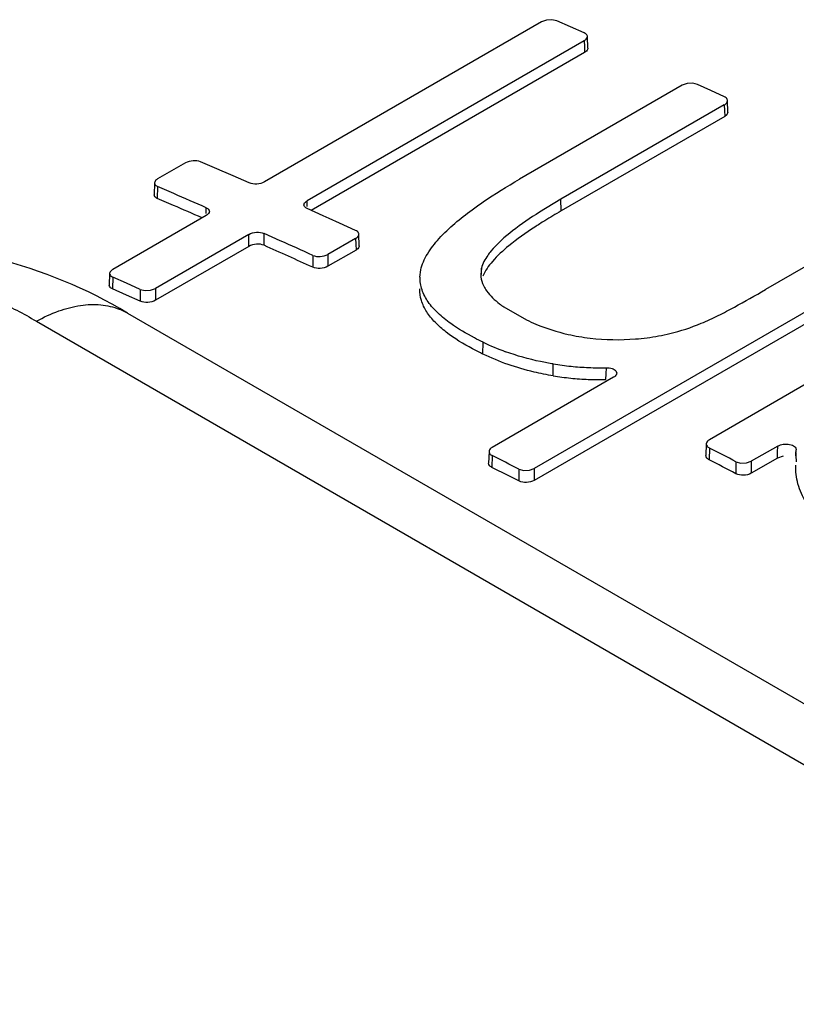
# Model space of a CAD drawing. Units: inches. Extents: x 0 to 17, y 0 to 11.
# Drawn here: x 13.4 to 13.6, y 10 to 10.1 of the extents above; entities that cross this region are included whole.
import ezdxf

# ---------------------------------------------------------------- set-up
doc = ezdxf.new("R2010")
doc.units = ezdxf.units.IN
doc.header["$LTSCALE"] = 0.935
doc.header["$MEASUREMENT"] = 0
doc.layers.get('0').update_dxf_attribs({"linetype": 'CONTINUOUS'})

msp = doc.modelspace()

# ---------------------------------------------------------------- linework, layer by layer
at = {"color": 7, "linetype": 'CONTINUOUS'}
for p, q in [((13.5351104223, 10.1424818326), (13.4868693211, 10.114629986)), ((13.5359530024, 10.142786471), (13.5351104223, 10.1424818326)), ((13.5369203172, 10.1428516348), (13.5359530024, 10.142786471)), ((13.5377589389, 10.1426618212), (13.5369203172, 10.1428516348)), ((13.5401470118, 10.1416062479), (13.5377589389, 10.1426618212)), ((13.5425355884, 10.1405453826), (13.5401470118, 10.1416062479)), ((13.5425329726, 10.1391875597), (13.4943026323, 10.111341926)), ((13.5431450768, 10.1378816509), (13.5430834246, 10.1399188277)), ((13.5425946251, 10.1371503719), (13.4949967303, 10.1096698785)), ((13.5595974726, 10.1314463843), (13.5312588025, 10.1150851432)), ((13.5604406238, 10.1317473142), (13.5595974726, 10.1314463843)), ((13.5614080992, 10.1318019446), (13.5604406238, 10.1317473142)), ((13.5622464233, 10.1315978434), (13.5614080992, 10.1318019446)), ((13.5645814415, 10.130515105), (13.5622464233, 10.1315978434)), ((13.5669168626, 10.1294273619), (13.5645814415, 10.130515105)), ((13.5675265307, 10.1267432983), (13.5674648685, 10.1287811445)), ((13.56691468, 10.1280411759), (13.5384742879, 10.1116212059)), ((13.5669763426, 10.1260033188), (13.5385050936, 10.1095655336)), ((13.5673530113, 10.1263069851), (13.5669763426, 10.1260033188)), ((13.5675267914, 10.1267433191), (13.5673530113, 10.1263069851)), ((13.4731220689, 10.1179300212), (13.4682864113, 10.1151381696)), ((13.4785864628, 10.1169055423), (13.4757703878, 10.1181230046)), ((13.4795114056, 10.1165041232), (13.4785864628, 10.1169055423)), ((13.4802096176, 10.1162005989), (13.4795114056, 10.1165041232)), ((13.4814032884, 10.1156806846), (13.4802096176, 10.1162005989)), ((13.4842208518, 10.1144484374), (13.4814032884, 10.1156806846)), ((13.4677392204, 10.1144466178), (13.4676774382, 10.112400851)), ((13.4711054489, 10.1125864026), (13.4682893738, 10.113803865)), ((13.4710436683, 10.1105407395), (13.4682275919, 10.1117581248)), ((13.5384742879, 10.1116212059), (13.5347464346, 10.1093688253)), ((13.6011351527, 10.1115157737), (13.5740720408, 10.095890972)), ((13.4971161787, 10.108718659), (13.4943000165, 10.1099825673)), ((13.4767426024, 10.1087833572), (13.4604784046, 10.0993932743)), ((13.4981573025, 10.1082496162), (13.4971161787, 10.108718659)), ((13.4999330044, 10.1074474171), (13.4981573025, 10.1082496162)), ((13.5027504807, 10.1061688473), (13.4999330044, 10.1074474171)), ((13.6084538248, 10.1078438434), (13.5338302357, 10.0647601513)), ((13.4841651528, 10.1054890845), (13.4679117159, 10.0961052143)), ((13.4896351648, 10.1043995194), (13.4868190026, 10.1056634276)), ((13.5027480625, 10.1047980893), (13.4979231661, 10.1020124507)), ((13.5033600511, 10.1034958425), (13.5032983943, 10.1055333245)), ((13.6085155044, 10.1058048526), (13.5338302015, 10.0626855303)), ((13.4841650927, 10.103416267), (13.4679116547, 10.0940323962)), ((13.5028097196, 10.1027605962), (13.4979231094, 10.0999393274)), ((13.5246512405, 10.0996295195), (13.5245279521, 10.0985030214)), ((13.4599311023, 10.0986980283), (13.4598693248, 10.0966525654)), ((13.4628692424, 10.0969901732), (13.4604811694, 10.0980457465)), ((13.5139326204, 10.0980704756), (13.514090333, 10.0993000047)), ((13.4652578189, 10.0959293079), (13.4628692424, 10.0969901732)), ((13.4670659436, 10.0958003402), (13.4679117159, 10.0961052143)), ((13.6117327052, 10.0971414879), (13.564325814, 10.0697712698)), ((13.4628383168, 10.094931133), (13.4604193921, 10.09600031)), ((13.4652577582, 10.0938565263), (13.4628383168, 10.094931133)), ((13.4652578189, 10.0959293079), (13.4660961134, 10.0957370534)), ((13.4660961134, 10.0957370534), (13.4670659436, 10.0958003402)), ((13.5285333865, 10.0928725488), (13.5324721312, 10.090622021)), ((13.463060461, 10.0917811418), (13.668181017, 9.9733574127)), ((13.5476359335, 10.0806281694), (13.5265054668, 10.0684285616)), ((13.5480495608, 10.0817292914), (13.5481832631, 10.0813341892)), ((13.5637776686, 10.069048105), (13.5637159261, 10.0670049382)), ((13.576206726, 10.0686704713), (13.5715967968, 10.0660089433)), ((13.5259575079, 10.0677115697), (13.5258957577, 10.0656678951)), ((13.5793818246, 10.0674010105), (13.5793625468, 10.0664993335)), ((13.5793827866, 10.067401031), (13.5794086647, 10.0679945775)), ((13.5793847438, 10.0669391157), (13.5794086647, 10.0679945775)), ((13.5689443972, 10.0659328083), (13.5697820426, 10.0656910806)), ((13.5697820426, 10.0656910806), (13.5707510635, 10.0657176663)), ((13.5707510635, 10.0657176663), (13.5715967968, 10.0660089433)), ((13.576159044, 10.066567824), (13.5715967702, 10.0639338097)), ((13.5771400878, 10.0668800469), (13.576159044, 10.066567824)), ((13.5311775051, 10.0646619494), (13.5320152454, 10.0644311662)), ((13.5320152454, 10.0644311662), (13.5329844376, 10.0644658543)), ((13.5329844376, 10.0644658543), (13.5338302357, 10.0647601513))]:
    msp.add_line(p, q, dxfattribs=at)
at = {"color": 9, "linetype": 'CONTINUOUS'}
for p, q in [((13.5425329726, 10.1391875597), (13.5425637973, 10.1381690154)), ((13.5425637973, 10.1381690154), (13.5425946251, 10.1371503719)), ((13.56691468, 10.1280411759), (13.5669455099, 10.1270222962)), ((13.5669455099, 10.1270222962), (13.5669763426, 10.1260033188)), ((13.4682893738, 10.113803865), (13.4682275919, 10.1117581248)), ((13.5385050936, 10.1095655336), (13.5384742879, 10.1116212059)), ((13.4767089418, 10.1091062966), (13.4767398378, 10.1101292978)), ((13.4943334654, 10.1103230875), (13.4943026323, 10.111341926)), ((13.4841650927, 10.103416267), (13.4841651528, 10.1054890845)), ((13.4868189419, 10.1035905736), (13.4868190026, 10.1056634276)), ((13.5027480625, 10.1047980893), (13.5027788895, 10.103779392)), ((13.5027788895, 10.103779392), (13.5028097196, 10.1027605962)), ((13.4952694668, 10.1018497077), (13.4952694106, 10.0997766209)), ((13.4979231661, 10.1020124507), (13.4979231378, 10.1009759387)), ((13.4979231378, 10.1009759387), (13.4979231094, 10.0999393274)), ((13.52467503, 10.0985061361), (13.5246512405, 10.0996295195)), ((13.4604811694, 10.0980457465), (13.4604193921, 10.09600031)), ((13.4679117159, 10.0961052143), (13.4679116547, 10.0940323962)), ((13.4652578189, 10.0959293079), (13.4652577582, 10.0938565263)), ((13.4471761516, 10.0903832574), (13.6530414135, 9.9715295819)), ((13.5249070694, 10.0846635379), (13.5249379257, 10.0867226087)), ((13.5371363567, 10.0808823683), (13.5371519118, 10.0829460641)), ((13.5462886931, 10.0802281133), (13.5463357491, 10.0812541241)), ((13.5463357491, 10.0812541241), (13.5463835256, 10.0822943782)), ((13.5761827235, 10.0676136165), (13.576206726, 10.0686704713)), ((13.5265070655, 10.0670031087), (13.5264453155, 10.0649594603)), ((13.5643270811, 10.0683236707), (13.5642653389, 10.0662805299)), ((13.576159044, 10.066567824), (13.5761827235, 10.0676136165)), ((13.5689443972, 10.0659328083), (13.5689443712, 10.0638577107)), ((13.5715967968, 10.0660089433), (13.5715967702, 10.0639338097)), ((13.5311775051, 10.0646619494), (13.5311774714, 10.0625873645)), ((13.5338302357, 10.0647601513), (13.5338302015, 10.0626855303))]:
    msp.add_line(p, q, dxfattribs=at)
at = {"color": 7, "linetype": 'CONTINUOUS'}
for centre, radius, start, end in [((12.8911102179, 8.7749102501), 1.4580027287, 66.3176520609, 66.5592075329), ((12.8913406892, 8.7734516401), 1.4573478664, 66.3469278291, 66.5605679251), ((13.5938025832, 10.0136960341), 0.1106741763, 119.9763313561, 121.6902159217), ((12.8782486008, 8.7439295138), 1.4896429295, 65.5306007093, 65.8872003592), ((12.8772238321, 8.7436583091), 1.4922011533, 65.5320691823, 65.7695309439), ((13.5388633347, 10.1077120858), 0.0180809205, 232.2590147376, 235.1578428231), ((13.4576419029, 10.0823917725), 0.0108404477, 60.0109778197, 68.587711626), ((13.5476163891, 10.1229270245), 0.0357155659, 257.2116741114, 263.4447135981), ((13.5482295516, 10.1278755703), 0.0407017827, 263.3824674428, 274.5535248323), ((13.548110304, 10.1287801285), 0.0416129794, 274.618317758, 280.1811756399), ((13.5430917647, 10.1244086341), 0.0418305914, 244.2792901321, 250.0716656707), ((13.5453925043, 10.1341556881), 0.0518684197, 260.8583998103, 264.2885451856), ((13.5454080515, 10.1343525945), 0.0520658959, 264.2930854334, 267.6834482233), ((13.5454440981, 10.1353582179), 0.0530721547, 267.6884473459, 271.0142426315), ((13.5453857972, 10.1321408112), 0.0519180243, 260.8573186969, 264.2554183236), ((13.5454059238, 10.132377907), 0.052155944, 264.2594899792, 267.6153580289), ((13.545440499, 10.1333216436), 0.0531003021, 267.620452597, 270.915248966), ((12.8133230997, 8.6384247321), 1.5967052162, 63.28295132, 63.4704213902), ((12.8156826391, 8.6168617023), 1.6331596206, 62.5335122683, 62.7159287359), ((13.5912707915, 10.0671404116), 0.0118917755, 178.7443010505, 185.9895441189), ((12.8156518479, 8.6148026877), 1.6331595407, 62.5322943581, 62.7171490612), ((12.8132923131, 8.6363657279), 1.5967051252, 63.2817142467, 63.4716616022)]:
    msp.add_arc(centre, radius, start, end, dxfattribs=at)
for points, knots in [([(13.5425329726, 10.1391875597), (13.5426160331, 10.1392355145), (13.542870984, 10.1394045048), (13.5430902368, 10.1397027769), (13.5430836872, 10.1399188516)], [0, 0, 0, 0, 0.3073209709, 1, 1, 1, 1]), ([(13.5430836872, 10.1399188516), (13.5430818187, 10.1399804934), (13.5430147024, 10.1402681872), (13.5427414013, 10.1404537543), (13.5425355884, 10.1405453826)], [0, 0, 0, 0, 0.2149098233, 1, 1, 1, 1]), ([(13.5431453394, 10.1378816747), (13.543147318, 10.1378164003), (13.5430890719, 10.1374982207), (13.5428104135, 10.1372749566), (13.5425946251, 10.1371503719)], [0, 0, 0, 0, 0.2076617295, 1, 1, 1, 1]), ([(13.56691468, 10.1280411759), (13.5669978052, 10.128089168), (13.5672549248, 10.1282600108), (13.5674717432, 10.1285627308), (13.5674651291, 10.1287811653)], [0, 0, 0, 0, 0.3051787414, 1, 1, 1, 1]), ([(13.5674651291, 10.1287811653), (13.5674632215, 10.1288441657), (13.5673965527, 10.1291365834), (13.567124147, 10.1293306036), (13.5669168626, 10.1294273619)], [0, 0, 0, 0, 0.2160129725, 1, 1, 1, 1]), ([(13.4757703878, 10.1181230046), (13.4753626352, 10.1182987747), (13.4744270689, 10.1183755902), (13.4735204737, 10.118160039), (13.4731220689, 10.1179300212)], [0, 0, 0, 0, 0.4911435152, 1, 1, 1, 1]), ([(13.4682864113, 10.1151381696), (13.4682068754, 10.1150922498), (13.4679615981, 10.1149297427), (13.4677452277, 10.1146545189), (13.4677389809, 10.1144466016)], [0, 0, 0, 0, 0.3062854063, 1, 1, 1, 1]), ([(13.5230006609, 10.1097699249), (13.5236410041, 10.1102397564), (13.5263172043, 10.1121278712), (13.5291107229, 10.1138449562), (13.5312588025, 10.1150851432)], [0, 0, 0, 0, 0.2425385577, 1, 1, 1, 1]), ([(13.4677389809, 10.1144466016), (13.4677351182, 10.1143180396), (13.4678703884, 10.1140207484), (13.468136556, 10.1138697402), (13.4682893738, 10.113803865)], [0, 0, 0, 0, 0.4359534233, 1, 1, 1, 1]), ([(13.4868693211, 10.114629986), (13.4864713645, 10.1144002271), (13.4855633556, 10.1141870926), (13.484628029, 10.1142698499), (13.4842208518, 10.1144484374)], [0, 0, 0, 0, 0.5082399906, 1, 1, 1, 1]), ([(13.4682275919, 10.1117581248), (13.4680747784, 10.111823994), (13.4678086546, 10.1119750209), (13.4676733269, 10.1122722762), (13.4676771941, 10.1124008332)], [0, 0, 0, 0, 0.5640466478, 1, 1, 1, 1]), ([(13.4767398378, 10.1101292978), (13.476892975, 10.110062132), (13.4771596839, 10.1099078198), (13.4772940342, 10.1096082463), (13.47729014, 10.1094784923)], [0, 0, 0, 0, 0.5629673799, 1, 1, 1, 1]), ([(13.493751921, 10.1106104923), (13.4937499385, 10.1106757914), (13.493808148, 10.1109940176), (13.494086832, 10.1112173344), (13.4943026323, 10.111341926)], [0, 0, 0, 0, 0.2077151151, 1, 1, 1, 1]), ([(13.4943000165, 10.1099825673), (13.4942208954, 10.1100179784), (13.4939726848, 10.1101479917), (13.4937579407, 10.1104122186), (13.493751921, 10.1106104923)], [0, 0, 0, 0, 0.3041019349, 1, 1, 1, 1]), ([(13.514090333, 10.0993000047), (13.5142951305, 10.1002794675), (13.5151929391, 10.102261039), (13.5180965943, 10.105927633), (13.5209577678, 10.1082710168), (13.5230006609, 10.1097699249)], [0, 0, 0, 0, 0.2146765793, 0.4564030331, 1, 1, 1, 1]), ([(13.47729014, 10.1094784923), (13.4772882578, 10.1094157796), (13.4772164841, 10.1091136755), (13.4769505634, 10.1089034228), (13.4767426024, 10.1087833572)], [0, 0, 0, 0, 0.207152391, 1, 1, 1, 1]), ([(13.5347464346, 10.1093688253), (13.5331409843, 10.10834792), (13.5301473637, 10.106300173), (13.5273789931, 10.1038958381), (13.5262800011, 10.1025627683)], [0, 0, 0, 0, 0.5240868314, 1, 1, 1, 1]), ([(13.5356625216, 10.1078687824), (13.5350785636, 10.1075072189), (13.5329315838, 10.1061429553), (13.530846034, 10.1046740434), (13.5294084122, 10.1034979172)], [0, 0, 0, 0, 0.2699531699, 1, 1, 1, 1]), ([(13.4630677933, 10.0917804393), (13.4559881879, 10.0960848092), (13.4440639923, 10.1008306191), (13.4273678321, 10.1039973783), (13.4142904273, 10.1048780088), (13.4011893107, 10.1042097398), (13.3843964019, 10.1013193176), (13.3723496769, 10.0967942139), (13.3651482434, 10.0926364892)], [0, 0, 0, 0, 0.2437019609, 0.3705754462, 0.499326001, 0.6282020081, 0.7554140826, 1, 1, 1, 1]), ([(13.4841651528, 10.1054890845), (13.4845634365, 10.1057190323), (13.4854736829, 10.1059319062), (13.4864117186, 10.10584571), (13.4868190026, 10.1056634276)], [0, 0, 0, 0, 0.5075506527, 1, 1, 1, 1]), ([(13.5027480625, 10.1047980893), (13.5028311519, 10.1048460607), (13.5030870934, 10.1050158922), (13.5033052348, 10.1053161967), (13.503298656, 10.105533347)], [0, 0, 0, 0, 0.3063390603, 1, 1, 1, 1]), ([(13.503298656, 10.105533347), (13.5032967697, 10.1055956078), (13.5032298652, 10.1058854486), (13.5029569691, 10.1060748853), (13.5027504807, 10.1061688473)], [0, 0, 0, 0, 0.2154213903, 1, 1, 1, 1]), ([(13.4868189419, 10.1035905736), (13.4864116214, 10.1037728833), (13.4854735759, 10.1038590833), (13.4845633382, 10.1036461928), (13.4841650927, 10.103416267)], [0, 0, 0, 0, 0.4924981641, 1, 1, 1, 1]), ([(13.5033603193, 10.1034958662), (13.5033623125, 10.1034300253), (13.5033047221, 10.1031107004), (13.5030259568, 10.1028854401), (13.5028097196, 10.1027605962)], [0, 0, 0, 0, 0.2087434936, 1, 1, 1, 1]), ([(13.5294084122, 10.1034979172), (13.5283949087, 10.1026687645), (13.5266693457, 10.1011052911), (13.5252681264, 10.0991747344), (13.524896278, 10.0982247256)], [0, 0, 0, 0, 0.5620842493, 1, 1, 1, 1]), ([(13.4952694668, 10.1018497077), (13.4956759703, 10.1016647293), (13.4966135464, 10.1015723818), (13.4975252227, 10.1017826993), (13.4979231661, 10.1020124507)], [0, 0, 0, 0, 0.4928856167, 1, 1, 1, 1]), ([(13.5262800011, 10.1025627683), (13.5260879979, 10.1023298697), (13.5254038645, 10.1014439032), (13.5248425652, 10.1004279064), (13.5246512405, 10.0996295195)], [0, 0, 0, 0, 0.2688200537, 1, 1, 1, 1]), ([(13.4979231094, 10.0999393274), (13.4975251672, 10.0997095767), (13.4966134869, 10.0994992658), (13.4956759115, 10.0995916326), (13.4952694106, 10.0997766209)], [0, 0, 0, 0, 0.5071127454, 1, 1, 1, 1]), ([(13.4599308625, 10.0986980136), (13.4599269569, 10.0985681206), (13.4600613827, 10.0982682789), (13.4603279893, 10.0981132924), (13.4604811694, 10.0980457465)], [0, 0, 0, 0, 0.4370135773, 1, 1, 1, 1]), ([(13.4604784046, 10.0993932743), (13.4603988386, 10.0993473371), (13.4601526297, 10.0991840561), (13.4599371447, 10.0989069482), (13.4599308625, 10.0986980136)], [0, 0, 0, 0, 0.3053294969, 1, 1, 1, 1]), ([(13.5193030267, 10.0899764407), (13.5185281, 10.0905309864), (13.5171019675, 10.0916739646), (13.5153401032, 10.0936239345), (13.5141915815, 10.095773445), (13.5139409765, 10.0973252431), (13.5139528412, 10.0980715391)], [0, 0, 0, 0, 0.2838023792, 0.5425812369, 0.7777041215, 1, 1, 1, 1]), ([(13.5245326774, 10.0985033056), (13.5245462377, 10.0979847539), (13.5246940481, 10.0972839323), (13.524976256, 10.096645096), (13.5250565546, 10.0964844697)], [0, 0, 0, 0, 0.7428368067, 1, 1, 1, 1]), ([(13.4604193921, 10.09600031), (13.4602662163, 10.0960678499), (13.4599996536, 10.096222855), (13.45986517, 10.096522661), (13.4598690801, 10.096652549)], [0, 0, 0, 0, 0.5629865068, 1, 1, 1, 1]), ([(13.5184970846, 10.0884945284), (13.5178221132, 10.0890192427), (13.5165802676, 10.0900992662), (13.5150706518, 10.0919348514), (13.5140981298, 10.0939258607), (13.5138894007, 10.0953446491), (13.5139040082, 10.0960279163)], [0, 0, 0, 0, 0.2807781874, 0.538594131, 0.7755493842, 1, 1, 1, 1]), ([(13.5250565546, 10.0964844697), (13.5251989017, 10.0961997237), (13.5259229807, 10.0950195327), (13.5269580277, 10.0940636425), (13.5277961322, 10.093413949)], [0, 0, 0, 0, 0.2308885054, 1, 1, 1, 1]), ([(13.562911202, 10.0900189593), (13.5639166551, 10.0904313277), (13.5658501539, 10.0913543876), (13.5695670698, 10.0933220645), (13.572282798, 10.0948579583), (13.5740720408, 10.095890972)], [0, 0, 0, 0, 0.2583810188, 0.5087793256, 1, 1, 1, 1]), ([(13.4471761516, 10.0903832574), (13.4484251419, 10.0910782882), (13.4509106231, 10.0922389333), (13.4547151825, 10.0932467023), (13.4583225264, 10.0933955115), (13.4605788372, 10.0928844232), (13.4615994952, 10.0924839858)], [0, 0, 0, 0, 0.2854561516, 0.5450916565, 0.7810376209, 1, 1, 1, 1]), ([(13.4679116547, 10.0940323962), (13.4675132679, 10.0938023888), (13.466603003, 10.093589694), (13.4656652488, 10.0936750995), (13.4652577582, 10.0938565263)], [0, 0, 0, 0, 0.5077050815, 1, 1, 1, 1]), ([(13.5249379257, 10.0867226087), (13.5244285738, 10.0869682514), (13.5224884752, 10.0879395868), (13.5206080754, 10.0890425342), (13.5193030267, 10.0899764407)], [0, 0, 0, 0, 0.2605617314, 1, 1, 1, 1]), ([(13.5324721312, 10.090622021), (13.5330155897, 10.0903597284), (13.5353495782, 10.0893107945), (13.5378044132, 10.0885306167), (13.5397107556, 10.088097402)], [0, 0, 0, 0, 0.2358685787, 1, 1, 1, 1]), ([(13.5554658715, 10.0878223981), (13.5561274356, 10.087940958), (13.5586631127, 10.0884755167), (13.5611363705, 10.0892910442), (13.562911202, 10.0900189593)], [0, 0, 0, 0, 0.2594587825, 1, 1, 1, 1]), ([(13.5249070694, 10.0846635379), (13.5242993781, 10.0849566054), (13.5220768692, 10.0860797893), (13.5199314362, 10.0873794812), (13.5184970846, 10.0884945284)], [0, 0, 0, 0, 0.2707934753, 1, 1, 1, 1]), ([(13.5371363567, 10.0808823683), (13.5360190006, 10.081062193), (13.5318228439, 10.0818850489), (13.5277385915, 10.0832979971), (13.5249070694, 10.0846635379)], [0, 0, 0, 0, 0.2647124079, 1, 1, 1, 1]), ([(13.5371519118, 10.0829460641), (13.5364142065, 10.0830647838), (13.5335964328, 10.0835843733), (13.5308249516, 10.0843607041), (13.5288340374, 10.0850828717)], [0, 0, 0, 0, 0.2607979926, 1, 1, 1, 1]), ([(13.5463835256, 10.0822943782), (13.5467223986, 10.0823003379), (13.5473220792, 10.0822327491), (13.5478904714, 10.0819360544), (13.5480495608, 10.0817292914)], [0, 0, 0, 0, 0.5650553191, 1, 1, 1, 1]), ([(13.5481832631, 10.0813341892), (13.5481802237, 10.081269067), (13.5481070309, 10.0809652676), (13.547844075, 10.0807483392), (13.5476359335, 10.0806281694)], [0, 0, 0, 0, 0.2133743045, 1, 1, 1, 1]), ([(13.5637774244, 10.0690481007), (13.5637731948, 10.0689080287), (13.5639020409, 10.0685888634), (13.5641712681, 10.0684040367), (13.5643270811, 10.0683236707)], [0, 0, 0, 0, 0.4442356809, 1, 1, 1, 1]), ([(13.564325814, 10.0697712698), (13.5642459923, 10.069725185), (13.5639928266, 10.0695558931), (13.5637839661, 10.069264742), (13.5637774244, 10.0690481007)], [0, 0, 0, 0, 0.2983716975, 1, 1, 1, 1]), ([(13.576206726, 10.0686704713), (13.5765028611, 10.068841444), (13.5772040255, 10.069038222), (13.5780916313, 10.0690205216), (13.5787423383, 10.068819342), (13.5791997953, 10.068569371), (13.579423455, 10.0682095919), (13.5794086647, 10.0679945775)], [0, 0, 0, 0, 0.2775219652, 0.5749294376, 0.7092458353, 0.8250831942, 1, 1, 1, 1]), ([(13.5259572649, 10.067711563), (13.5259531068, 10.0675737597), (13.5260830725, 10.0672588795), (13.5263518171, 10.0670806125), (13.5265070655, 10.0670031087)], [0, 0, 0, 0, 0.4427507018, 1, 1, 1, 1]), ([(13.5265054668, 10.0684285616), (13.5264257059, 10.0683825119), (13.5261740655, 10.0682145735), (13.5259637504, 10.0679264981), (13.5259572649, 10.067711563)], [0, 0, 0, 0, 0.2998698567, 1, 1, 1, 1]), ([(13.5642653389, 10.0662805299), (13.5641095294, 10.0663608898), (13.5638403472, 10.0665457343), (13.563711442, 10.0668648654), (13.563715676, 10.0670049323)], [0, 0, 0, 0, 0.5557646163, 1, 1, 1, 1]), ([(13.5264453155, 10.0649594603), (13.5262900708, 10.065036958), (13.526021371, 10.065215243), (13.5258913464, 10.0655300887), (13.5258955089, 10.065667887)], [0, 0, 0, 0, 0.5572495327, 1, 1, 1, 1]), ([(13.581137978, 10.0588892127), (13.5805257417, 10.059871233), (13.5795796505, 10.0619688527), (13.5793145269, 10.0642533031), (13.5793381642, 10.0653588836)], [0, 0, 0, 0, 0.5113570549, 1, 1, 1, 1]), ([(13.5715967702, 10.0639338097), (13.5712014363, 10.063705565), (13.5702795261, 10.0635112112), (13.5693441152, 10.0636499042), (13.5689443712, 10.0638577107)], [0, 0, 0, 0, 0.5032853735, 1, 1, 1, 1]), ([(13.5338302015, 10.0626855303), (13.5334342554, 10.0624569321), (13.5325151036, 10.06225846), (13.5315789731, 10.0623852703), (13.5311774714, 10.0625873645)], [0, 0, 0, 0, 0.5042481723, 1, 1, 1, 1])]:
    msp.add_open_spline(points, degree=3, knots=knots, dxfattribs=at)
at = {"color": 9, "linetype": 'CONTINUOUS'}
msp.add_open_spline([(13.3807731734, 10.0910888555), (13.3830602642, 10.0924093001), (13.3880704326, 10.0947296126), (13.3962337502, 10.0971681423), (13.4050690499, 10.0986310571), (13.4142290993, 10.0990601048), (13.4233561142, 10.0984392352), (13.432093802, 10.0967918642), (13.4400990078, 10.0941835417), (13.4449706793, 10.0917539388), (13.4471761516, 10.0903832574)], degree=3, knots=[0, 0, 0, 0, 0.1146252075, 0.2384539025, 0.3687930671, 0.5023585015, 0.6355947371, 0.7649740521, 0.8872930824, 1, 1, 1, 1], dxfattribs=at)

doc.saveas('drawing.dxf')
